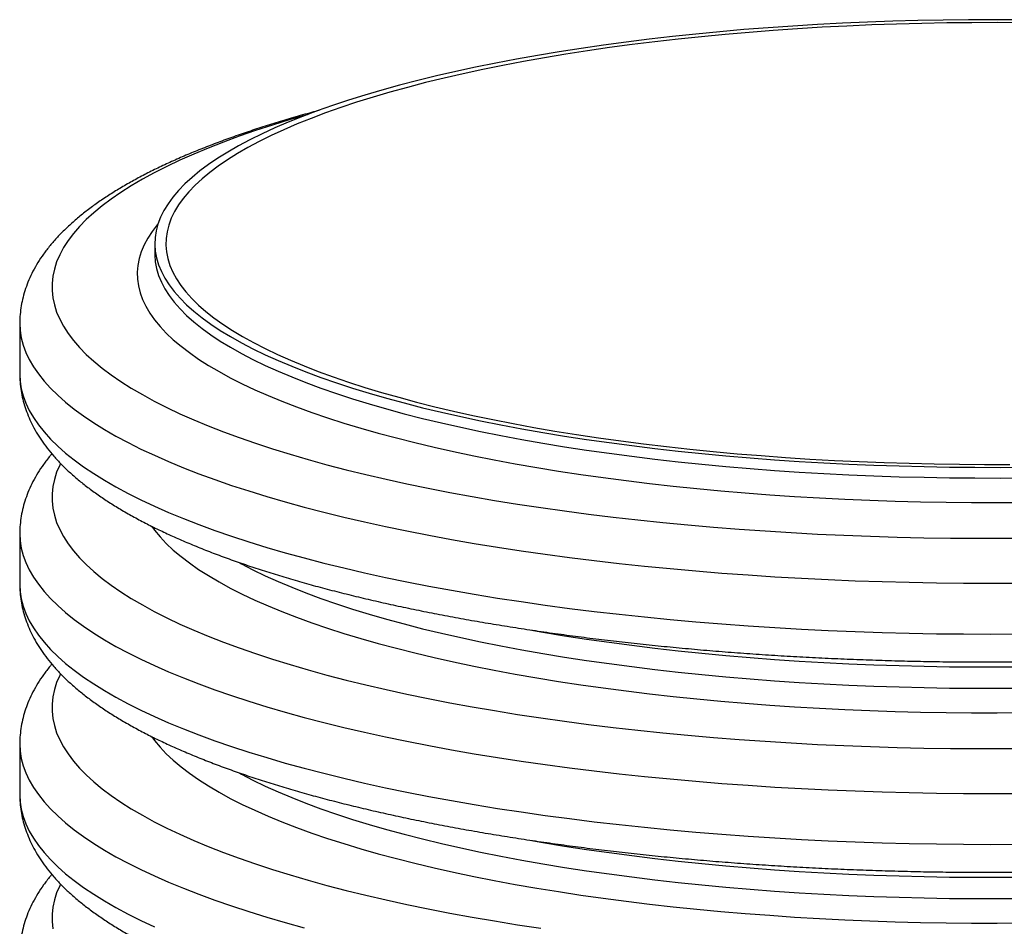
# Model space of a CAD drawing. Units: millimetres. Extents: x 998 to 42180, y 701 to 25562.
# Drawn here: x 12979 to 13623, y 8458 to 9052 of the extents above; entities that cross this region are included whole.
import ezdxf

# ---------------------------------------------------------------- set-up
doc = ezdxf.new("R2010")
doc.units = ezdxf.units.MM
doc.header["$LTSCALE"] = 100

msp = doc.modelspace()

# ---------------------------------------------------------------- linework, layer by layer
at = {"color": 7, "linetype": 'Continuous', "lineweight": 25}
for p, q in [((13067.4, 8905.55), (13067.4, 8898.56)), ((12979.05, 8853.34), (12979.05, 8820.02)), ((12979.05, 8715.6), (12979.05, 8682.28)), ((12979.05, 8577.86), (12979.05, 8544.54))]:
    msp.add_line(p, q, dxfattribs=at)
at = {"color": 7, "linetype": 'Continuous', "lineweight": 25, "flags": 128}
for points in [[(13633.27, 9052.06), (13616.67, 9052.15), (13600.06, 9052.1), (13583.47, 9051.91), (13566.9, 9051.59), (13550.38, 9051.13), (13533.92, 9050.54), (13517.53, 9049.82), (13501.23, 9048.97), (13485.04, 9047.98), (13468.96, 9046.86), (13453.02, 9045.61), (13437.23, 9044.23), (13421.6, 9042.73), (13406.15, 9041.09), (13390.89, 9039.34), (13375.84, 9037.46), (13361.01, 9035.45), (13346.41, 9033.33), (13332.06, 9031.09), (13317.97, 9028.74), (13304.15, 9026.27), (13290.62, 9023.69), (13277.38, 9021), (13264.46, 9018.21), (13251.86, 9015.31), (13239.59, 9012.31), (13227.67, 9009.21)], [(13635.17, 9050.1), (13618.71, 9050.2), (13602.24, 9050.16), (13585.79, 9050), (13569.36, 9049.69), (13552.97, 9049.26), (13536.64, 9048.69), (13520.38, 9047.98), (13504.21, 9047.15), (13488.15, 9046.18), (13472.2, 9045.08), (13456.38, 9043.85), (13440.71, 9042.5), (13425.2, 9041.01), (13409.87, 9039.4), (13394.73, 9037.67), (13379.8, 9035.81), (13365.08, 9033.83), (13350.59, 9031.73), (13336.35, 9029.52), (13322.37, 9027.19), (13308.66, 9024.74), (13295.23, 9022.19), (13282.11, 9019.52), (13269.29, 9016.75), (13256.79, 9013.88), (13244.62, 9010.91), (13232.8, 9007.83)], [(13227.67, 9009.21), (13216.11, 9006.02), (13204.91, 9002.73), (13194.09, 8999.35), (13183.66, 8995.89), (13173.62, 8992.35), (13163.99, 8988.72), (13154.78, 8985.02), (13145.99, 8981.24), (13137.63, 8977.4), (13129.71, 8973.49), (13122.24, 8969.51), (13115.22, 8965.48), (13108.66, 8961.39), (13102.57, 8957.25), (13096.95, 8953.07), (13091.8, 8948.84), (13087.14, 8944.56), (13082.96, 8940.26), (13079.28, 8935.92), (13076.08, 8931.55), (13073.38, 8927.16), (13071.18, 8922.75), (13069.49, 8918.33), (13068.29, 8913.89), (13067.6, 8909.44), (13067.41, 8904.99), (13067.72, 8900.54), (13068.54, 8896.1), (13069.86, 8891.66), (13071.69, 8887.24), (13074.01, 8882.84), (13076.83, 8878.45), (13080.15, 8874.09), (13083.96, 8869.76), (13088.26, 8865.46), (13093.04, 8861.2), (13098.31, 8856.98), (13104.05, 8852.81), (13110.26, 8848.68), (13116.93, 8844.6), (13124.06, 8840.59), (13131.65, 8836.63), (13139.68, 8832.73), (13148.15, 8828.9), (13157.04, 8825.15), (13166.36, 8821.46), (13176.09, 8817.86), (13186.23, 8814.33), (13196.76, 8810.89), (13207.67, 8807.54), (13218.96, 8804.28), (13230.62, 8801.11), (13242.63, 8798.03), (13254.98, 8795.06), (13267.66, 8792.18), (13280.66, 8789.41), (13293.97, 8786.75), (13307.58, 8784.2), (13321.46, 8781.76), (13335.62, 8779.43), (13350.04, 8777.22), (13364.7, 8775.13), (13379.58, 8773.16), (13394.69, 8771.31), (13410, 8769.58), (13425.49, 8767.98), (13441.16, 8766.51), (13456.99, 8765.16), (13472.97, 8763.95), (13489.08, 8762.86), (13505.3, 8761.91), (13521.62, 8761.08), (13538.03, 8760.39), (13554.51, 8759.84), (13571.04, 8759.42), (13587.61, 8759.13), (13604.21, 8758.98), (13620.82, 8758.96), (13637.42, 8759.08)], [(13232.8, 9007.83), (13221.34, 9004.67), (13210.24, 9001.41), (13199.51, 8998.06), (13189.18, 8994.63), (13179.24, 8991.11), (13169.7, 8987.51), (13160.58, 8983.84), (13151.88, 8980.09), (13143.61, 8976.28), (13135.77, 8972.4), (13128.39, 8968.45), (13121.45, 8964.45), (13114.98, 8960.4), (13108.97, 8956.29), (13103.43, 8952.13), (13098.36, 8947.94), (13093.78, 8943.7), (13089.68, 8939.43), (13086.06, 8935.12), (13082.94, 8930.79), (13080.32, 8926.43), (13078.19, 8922.06), (13076.56, 8917.67), (13075.43, 8913.27), (13074.8, 8908.86), (13074.68, 8904.45), (13075.05, 8900.04), (13075.93, 8895.63), (13077.31, 8891.23), (13079.19, 8886.85), (13081.57, 8882.48), (13084.44, 8878.14), (13087.81, 8873.82), (13091.67, 8869.53), (13096.01, 8865.28), (13100.83, 8861.06), (13106.14, 8856.88), (13111.91, 8852.75), (13118.16, 8848.67), (13124.86, 8844.64), (13132.02, 8840.67), (13139.63, 8836.75), (13147.69, 8832.9), (13156.17, 8829.12), (13165.08, 8825.41), (13174.42, 8821.78), (13184.16, 8818.22), (13194.3, 8814.74), (13204.83, 8811.35), (13215.74, 8808.05), (13227.03, 8804.84), (13238.67, 8801.72), (13250.66, 8798.69), (13263, 8795.77), (13275.66, 8792.95), (13288.63, 8790.23), (13301.91, 8787.62), (13315.48, 8785.12), (13329.33, 8782.73), (13343.44, 8780.46), (13357.8, 8778.3), (13372.41, 8776.26), (13387.24, 8774.35), (13402.28, 8772.55), (13417.52, 8770.88), (13432.94, 8769.33), (13448.53, 8767.91), (13464.27, 8766.61), (13480.16, 8765.45), (13496.17, 8764.42), (13512.29, 8763.52), (13528.5, 8762.75), (13544.8, 8762.11), (13561.16, 8761.61), (13577.57, 8761.24), (13594.01, 8761), (13610.48, 8760.9), (13626.94, 8760.93)], [(13167.08, 8989.91), (13155.99, 8986.67), (13144.5, 8983.11), (13133.39, 8979.47), (13122.67, 8975.75), (13112.36, 8971.95), (13102.45, 8968.06), (13092.96, 8964.11), (13083.9, 8960.08), (13075.27, 8955.99), (13067.08, 8951.83), (13059.34, 8947.61), (13052.05, 8943.33), (13045.22, 8939), (13038.85, 8934.62), (13032.95, 8930.19), (13027.53, 8925.72), (13022.59, 8921.21), (13018.13, 8916.66), (13014.15, 8912.09), (13010.67, 8907.48), (13007.67, 8902.84), (13005.18, 8898.19), (13003.17, 8893.52), (13001.67, 8888.84), (13000.67, 8884.14), (13000.17, 8879.44), (13000.17, 8874.74), (13000.67, 8870.04), (13001.67, 8865.35), (13003.17, 8860.66), (13005.18, 8855.99), (13007.67, 8851.34), (13010.67, 8846.71), (13014.15, 8842.1), (13018.13, 8837.52), (13022.59, 8832.97), (13027.53, 8828.46), (13032.95, 8823.99), (13038.85, 8819.56), (13045.22, 8815.18), (13052.05, 8810.85), (13059.34, 8806.57), (13067.08, 8802.35), (13075.27, 8798.19), (13083.9, 8794.1), (13092.96, 8790.07), (13102.45, 8786.12), (13112.36, 8782.24), (13122.67, 8778.43), (13133.39, 8774.71), (13144.5, 8771.07), (13155.99, 8767.52), (13167.86, 8764.05), (13180.09, 8760.68), (13192.67, 8757.41), (13205.6, 8754.23), (13218.86, 8751.15), (13232.45, 8748.17), (13246.35, 8745.3), (13260.54, 8742.54), (13275.03, 8739.88), (13289.79, 8737.34), (13304.82, 8734.91), (13320.1, 8732.6), (13335.62, 8730.41), (13351.37, 8728.33), (13367.33, 8726.38), (13383.5, 8724.55), (13399.85, 8722.84), (13416.38, 8721.26), (13433.07, 8719.81), (13449.91, 8718.49), (13466.88, 8717.29), (13483.97, 8716.23), (13501.17, 8715.29), (13518.47, 8714.49), (13535.84, 8713.82), (13553.27, 8713.29), (13570.76, 8712.88), (13588.28, 8712.62), (13605.82, 8712.48), (13623.37, 8712.48), (13640.91, 8712.62)], [(13069.52, 8918.42), (13069.02, 8917.82), (13065.66, 8913.43), (13062.8, 8909.02), (13060.44, 8904.59), (13058.56, 8900.14), (13057.19, 8895.68), (13056.32, 8891.21), (13055.94, 8886.73), (13056.07, 8882.25), (13056.69, 8877.78), (13057.82, 8873.31), (13059.44, 8868.85), (13061.56, 8864.41), (13064.17, 8859.99), (13067.28, 8855.59), (13070.88, 8851.21), (13074.96, 8846.87), (13079.53, 8842.56), (13084.57, 8838.29), (13090.1, 8834.07), (13096.09, 8829.89), (13102.54, 8825.76), (13109.45, 8821.68), (13116.82, 8817.66), (13124.63, 8813.7), (13132.88, 8809.8), (13141.56, 8805.98), (13150.66, 8802.22), (13160.18, 8798.54), (13170.1, 8794.94), (13180.43, 8791.42), (13191.14, 8787.98), (13202.23, 8784.63), (13213.69, 8781.37), (13225.51, 8778.2), (13237.68, 8775.13), (13250.18, 8772.16), (13263.01, 8769.29), (13276.16, 8766.53), (13289.61, 8763.87), (13303.35, 8761.32), (13317.36, 8758.88), (13331.65, 8756.55), (13346.19, 8754.34), (13360.96, 8752.25), (13375.97, 8750.28), (13391.19, 8748.42), (13406.6, 8746.7), (13422.21, 8745.09), (13437.99, 8743.61), (13453.92, 8742.26), (13470, 8741.04), (13486.21, 8739.94), (13502.53, 8738.98), (13518.95, 8738.15), (13535.46, 8737.44), (13552.04, 8736.88), (13568.68, 8736.44), (13585.35, 8736.14), (13602.06, 8735.97), (13618.77, 8735.94), (13635.48, 8736.04)], [(13067.4, 8898.57), (13067.41, 8898), (13067.72, 8893.55), (13068.54, 8889.11), (13069.86, 8884.67), (13071.69, 8880.25), (13074.01, 8875.84), (13076.83, 8871.46), (13080.15, 8867.1), (13083.96, 8862.77), (13088.26, 8858.47), (13093.04, 8854.21), (13098.31, 8849.99), (13104.05, 8845.81), (13110.26, 8841.69), (13116.93, 8837.61), (13124.06, 8833.59), (13131.65, 8829.64), (13139.68, 8825.74), (13148.15, 8821.91), (13157.04, 8818.16), (13166.36, 8814.47), (13176.09, 8810.87), (13186.23, 8807.34), (13196.76, 8803.9), (13207.67, 8800.55), (13218.96, 8797.28), (13230.62, 8794.11), (13242.63, 8791.04), (13254.98, 8788.06), (13267.66, 8785.19), (13280.66, 8782.42), (13293.97, 8779.76), (13307.58, 8777.21), (13321.46, 8774.77), (13335.62, 8772.44), (13350.04, 8770.23), (13364.7, 8768.14), (13379.58, 8766.17), (13394.69, 8764.32), (13410, 8762.59), (13425.49, 8760.99), (13441.16, 8759.52), (13456.99, 8758.17), (13472.97, 8756.95), (13489.08, 8755.87), (13505.3, 8754.91), (13521.62, 8754.09), (13538.03, 8753.4), (13554.51, 8752.85), (13571.04, 8752.42), (13587.61, 8752.14), (13604.21, 8751.99), (13620.82, 8751.97), (13637.42, 8752.09)], [(12979.05, 8853.33), (12979.3, 8848.56), (12980.05, 8843.79), (12981.3, 8839.02), (12983.04, 8834.27), (12985.29, 8829.53), (12988.03, 8824.81), (12991.26, 8820.12), (12994.98, 8815.45), (12999.19, 8810.81), (13003.89, 8806.2), (13009.06, 8801.63), (13014.71, 8797.1), (13020.84, 8792.61), (13027.43, 8788.18), (13034.48, 8783.79), (13041.99, 8779.46), (13049.95, 8775.19), (13058.35, 8770.97), (13067.19, 8766.83), (13076.46, 8762.75), (13086.16, 8758.74), (13096.27, 8754.81), (13106.79, 8750.95), (13117.7, 8747.17), (13129.01, 8743.48), (13140.7, 8739.88), (13152.77, 8736.36), (13165.19, 8732.94), (13177.98, 8729.61), (13191.1, 8726.38), (13204.56, 8723.24), (13218.34, 8720.21), (13232.43, 8717.29), (13246.82, 8714.47), (13261.5, 8711.76), (13276.46, 8709.16), (13291.69, 8706.68), (13307.17, 8704.31), (13322.89, 8702.06), (13338.84, 8699.93), (13355.01, 8697.92), (13371.38, 8696.03), (13387.94, 8694.26), (13404.69, 8692.62), (13421.59, 8691.11), (13438.65, 8689.72), (13455.85, 8688.46), (13473.17, 8687.34), (13490.6, 8686.34), (13508.13, 8685.47), (13525.75, 8684.74), (13543.43, 8684.14), (13561.17, 8683.67), (13578.96, 8683.33), (13596.77, 8683.13), (13614.59, 8683.07), (13632.42, 8683.13)], [(12979.05, 8820.02), (12979.3, 8815.25), (12980.05, 8810.48), (12981.3, 8805.71), (12983.04, 8800.96), (12985.29, 8796.22), (12988.03, 8791.5), (12991.26, 8786.81), (12994.98, 8782.13), (12999.19, 8777.49), (13003.89, 8772.89), (13009.06, 8768.32), (13014.71, 8763.79), (13020.84, 8759.3), (13027.43, 8754.86), (13034.48, 8750.48), (13041.99, 8746.15), (13049.95, 8741.87), (13058.35, 8737.66), (13067.19, 8733.51), (13076.46, 8729.43), (13086.16, 8725.43), (13096.27, 8721.49), (13106.79, 8717.64), (13117.7, 8713.86), (13129.01, 8710.17), (13140.7, 8706.56), (13152.77, 8703.05), (13165.19, 8699.62), (13177.98, 8696.3), (13191.1, 8693.06), (13204.56, 8689.93), (13218.34, 8686.9), (13232.43, 8683.98), (13246.82, 8681.16), (13261.5, 8678.45), (13276.46, 8675.85), (13291.69, 8673.37), (13307.17, 8671), (13322.89, 8668.75), (13338.84, 8666.62), (13355.01, 8664.6), (13371.38, 8662.71), (13387.94, 8660.95), (13404.69, 8659.31), (13421.59, 8657.79), (13438.65, 8656.41), (13455.85, 8655.15), (13473.17, 8654.02), (13490.6, 8653.03), (13508.13, 8652.16), (13525.75, 8651.43), (13543.43, 8650.82), (13561.17, 8650.36), (13578.96, 8650.02), (13596.77, 8649.82), (13614.59, 8649.75), (13632.42, 8649.82)], [(13005.63, 8761.37), (13005.18, 8760.45), (13003.17, 8755.78), (13001.67, 8751.1), (13000.67, 8746.4), (13000.17, 8741.7), (13000.17, 8737), (13000.67, 8732.3), (13001.67, 8727.61), (13003.17, 8722.92), (13005.18, 8718.25), (13007.67, 8713.6), (13010.67, 8708.97), (13014.15, 8704.36), (13018.13, 8699.78), (13022.59, 8695.23), (13027.53, 8690.72), (13032.95, 8686.25), (13038.85, 8681.82), (13045.22, 8677.44), (13052.05, 8673.11), (13059.34, 8668.83), (13067.08, 8664.61), (13075.27, 8660.45), (13083.9, 8656.36), (13092.96, 8652.33), (13102.45, 8648.38), (13112.36, 8644.5), (13122.67, 8640.69), (13133.39, 8636.97), (13144.5, 8633.33), (13155.99, 8629.78), (13167.86, 8626.31), (13180.09, 8622.94), (13192.67, 8619.67), (13205.6, 8616.49), (13218.86, 8613.41), (13232.45, 8610.43), (13246.35, 8607.56), (13260.54, 8604.8), (13275.03, 8602.14), (13289.79, 8599.6), (13304.82, 8597.17), (13320.1, 8594.86), (13335.62, 8592.67), (13351.37, 8590.59), (13367.33, 8588.64), (13383.5, 8586.81), (13399.85, 8585.1), (13416.38, 8583.52), (13433.07, 8582.07), (13449.91, 8580.75), (13466.88, 8579.55), (13483.97, 8578.49), (13501.17, 8577.55), (13518.47, 8576.75), (13535.84, 8576.08), (13553.27, 8575.55), (13570.76, 8575.14), (13588.28, 8574.88), (13605.82, 8574.74), (13623.37, 8574.74), (13640.91, 8574.88)], [(13065.54, 8720.23), (13067.28, 8717.85), (13070.88, 8713.47), (13074.96, 8709.13), (13079.53, 8704.82), (13084.57, 8700.55), (13090.1, 8696.33), (13096.09, 8692.15), (13102.54, 8688.02), (13109.45, 8683.94), (13116.82, 8679.92), (13124.63, 8675.96), (13132.88, 8672.07), (13141.56, 8668.24), (13150.66, 8664.48), (13160.18, 8660.8), (13170.1, 8657.2), (13180.43, 8653.68), (13191.14, 8650.24), (13202.23, 8646.89), (13213.69, 8643.63), (13225.51, 8640.46), (13237.68, 8637.39), (13250.18, 8634.42), (13263.01, 8631.55), (13276.16, 8628.79), (13289.61, 8626.13), (13303.35, 8623.58), (13317.36, 8621.14), (13331.65, 8618.81), (13346.19, 8616.6), (13360.96, 8614.51), (13375.97, 8612.54), (13391.19, 8610.68), (13406.6, 8608.96), (13422.21, 8607.35), (13437.99, 8605.87), (13453.92, 8604.52), (13470, 8603.3), (13486.21, 8602.2), (13502.53, 8601.24), (13518.95, 8600.41), (13535.46, 8599.71), (13552.04, 8599.14), (13568.68, 8598.7), (13585.35, 8598.4), (13602.06, 8598.23), (13618.77, 8598.2), (13635.48, 8598.3)], [(12979.05, 8715.59), (12979.3, 8710.82), (12980.05, 8706.05), (12981.3, 8701.28), (12983.04, 8696.53), (12985.29, 8691.79), (12988.03, 8687.08), (12991.26, 8682.38), (12994.98, 8677.71), (12999.19, 8673.07), (13003.89, 8668.46), (13009.06, 8663.89), (13014.71, 8659.36), (13020.84, 8654.87), (13027.43, 8650.44), (13034.48, 8646.05), (13041.99, 8641.72), (13049.95, 8637.45), (13058.35, 8633.23), (13067.19, 8629.09), (13076.46, 8625.01), (13086.16, 8621), (13096.27, 8617.07), (13106.79, 8613.21), (13117.7, 8609.43), (13129.01, 8605.74), (13140.7, 8602.14), (13152.77, 8598.62), (13165.19, 8595.2), (13177.98, 8591.87), (13191.1, 8588.64), (13204.56, 8585.5), (13218.34, 8582.47), (13232.43, 8579.55), (13246.82, 8576.73), (13261.5, 8574.02), (13276.46, 8571.43), (13291.69, 8568.94), (13307.17, 8566.57), (13322.89, 8564.32), (13338.84, 8562.19), (13355.01, 8560.18), (13371.38, 8558.29), (13387.94, 8556.52), (13404.69, 8554.88), (13421.59, 8553.37), (13438.65, 8551.98), (13455.85, 8550.72), (13473.17, 8549.6), (13490.6, 8548.6), (13508.13, 8547.73), (13525.75, 8547), (13543.43, 8546.4), (13561.17, 8545.93), (13578.96, 8545.59), (13596.77, 8545.39), (13614.59, 8545.33), (13632.42, 8545.39)], [(13123.03, 8696.42), (13124.06, 8695.85), (13131.65, 8691.9), (13139.68, 8688), (13148.15, 8684.17), (13157.04, 8680.42), (13166.36, 8676.73), (13176.09, 8673.13), (13186.23, 8669.6), (13196.76, 8666.16), (13207.67, 8662.81), (13218.96, 8659.54), (13230.62, 8656.37), (13242.63, 8653.3), (13254.98, 8650.33), (13267.66, 8647.45), (13280.66, 8644.68), (13293.97, 8642.02), (13307.58, 8639.47), (13321.46, 8637.03), (13335.62, 8634.7), (13350.04, 8632.49), (13364.7, 8630.4), (13379.58, 8628.43), (13394.69, 8626.58), (13410, 8624.85), (13425.49, 8623.25), (13441.16, 8621.78), (13456.99, 8620.43), (13472.97, 8619.22), (13489.08, 8618.13), (13505.3, 8617.17), (13521.62, 8616.35), (13538.03, 8615.66), (13554.51, 8615.11), (13571.04, 8614.69), (13587.61, 8614.4), (13604.21, 8614.25), (13620.82, 8614.23), (13637.42, 8614.35)], [(12979.05, 8682.28), (12979.3, 8677.51), (12980.05, 8672.74), (12981.3, 8667.97), (12983.04, 8663.22), (12985.29, 8658.48), (12988.03, 8653.76), (12991.26, 8649.07), (12994.98, 8644.4), (12999.19, 8639.75), (13003.89, 8635.15), (13009.06, 8630.58), (13014.71, 8626.05), (13020.84, 8621.56), (13027.43, 8617.12), (13034.48, 8612.74), (13041.99, 8608.41), (13049.95, 8604.13), (13058.35, 8599.92), (13067.19, 8595.77), (13076.46, 8591.7), (13086.16, 8587.69), (13096.27, 8583.75), (13106.79, 8579.9), (13117.7, 8576.12), (13129.01, 8572.43), (13140.7, 8568.83), (13152.77, 8565.31), (13165.19, 8561.89), (13177.98, 8558.56), (13191.1, 8555.32), (13204.56, 8552.19), (13218.34, 8549.16), (13232.43, 8546.24), (13246.82, 8543.42), (13261.5, 8540.71), (13276.46, 8538.11), (13291.69, 8535.63), (13307.17, 8533.26), (13322.89, 8531.01), (13338.84, 8528.88), (13355.01, 8526.86), (13371.38, 8524.98), (13387.94, 8523.21), (13404.69, 8521.57), (13421.59, 8520.06), (13438.65, 8518.67), (13455.85, 8517.41), (13473.17, 8516.28), (13490.6, 8515.29), (13508.13, 8514.42), (13525.75, 8513.69), (13543.43, 8513.09), (13561.17, 8512.62), (13578.96, 8512.28), (13596.77, 8512.08), (13614.59, 8512.01), (13632.42, 8512.08)], [(13312.82, 8652.51), (13321.46, 8651.01), (13335.62, 8648.69), (13350.04, 8646.48), (13364.7, 8644.38), (13379.58, 8642.41), (13394.69, 8640.56), (13410, 8638.84), (13425.49, 8637.24), (13441.16, 8635.76), (13456.99, 8634.42), (13472.97, 8633.2), (13489.08, 8632.11), (13505.3, 8631.16), (13521.62, 8630.34), (13538.03, 8629.65), (13554.51, 8629.09), (13571.04, 8628.67), (13587.61, 8628.38), (13604.21, 8628.23), (13620.82, 8628.21), (13637.42, 8628.33)], [(13005.63, 8623.63), (13005.18, 8622.71), (13003.17, 8618.04), (13001.67, 8613.36), (13000.67, 8608.66), (13000.17, 8603.96), (13000.17, 8599.26), (13000.67, 8594.56), (13001.67, 8589.87), (13003.17, 8585.18), (13005.18, 8580.51), (13007.67, 8575.86), (13010.67, 8571.23), (13014.15, 8566.62), (13018.13, 8562.04), (13022.59, 8557.49), (13027.53, 8552.98), (13032.95, 8548.51), (13038.85, 8544.08), (13045.22, 8539.7), (13052.05, 8535.37), (13059.34, 8531.09), (13067.08, 8526.87), (13075.27, 8522.72), (13083.9, 8518.62), (13092.96, 8514.6), (13102.45, 8510.64), (13112.36, 8506.76), (13122.67, 8502.96), (13133.39, 8499.23), (13144.5, 8495.59), (13155.99, 8492.04), (13167.86, 8488.58), (13180.09, 8485.2), (13192.67, 8481.93), (13205.6, 8478.75), (13218.86, 8475.67), (13232.45, 8472.69), (13246.35, 8469.82), (13260.54, 8467.06), (13275.03, 8464.4), (13289.79, 8461.86), (13304.82, 8459.43), (13320.1, 8457.12)], [(12979.05, 8577.86), (12979.3, 8573.08), (12980.05, 8568.31), (12981.3, 8563.55), (12983.04, 8558.79), (12985.29, 8554.05), (12988.03, 8549.34), (12991.26, 8544.64), (12994.98, 8539.97), (12999.19, 8535.33), (13003.89, 8530.72), (13009.06, 8526.15), (13014.71, 8521.62), (13020.84, 8517.14), (13027.43, 8512.7), (13034.48, 8508.31), (13041.99, 8503.98), (13049.95, 8499.71), (13058.35, 8495.49), (13067.19, 8491.35), (13076.46, 8487.27), (13086.16, 8483.26), (13096.27, 8479.33), (13106.79, 8475.47), (13117.7, 8471.7), (13129.01, 8468), (13140.7, 8464.4), (13152.77, 8460.88), (13165.19, 8457.46)], [(13065.54, 8582.49), (13067.28, 8580.11), (13070.88, 8575.73), (13074.96, 8571.39), (13079.53, 8567.08), (13084.57, 8562.82), (13090.1, 8558.59), (13096.09, 8554.41), (13102.54, 8550.28), (13109.45, 8546.2), (13116.82, 8542.18), (13124.63, 8538.22), (13132.88, 8534.33), (13141.56, 8530.5), (13150.66, 8526.74), (13160.18, 8523.06), (13170.1, 8519.46), (13180.43, 8515.94), (13191.14, 8512.5), (13202.23, 8509.15), (13213.69, 8505.89), (13225.51, 8502.72), (13237.68, 8499.65), (13250.18, 8496.68), (13263.01, 8493.81), (13276.16, 8491.05), (13289.61, 8488.39), (13303.35, 8485.84), (13317.36, 8483.4), (13331.65, 8481.07), (13346.19, 8478.86), (13360.96, 8476.77), (13375.97, 8474.8), (13391.19, 8472.95), (13406.6, 8471.22), (13422.21, 8469.61), (13437.99, 8468.13), (13453.92, 8466.78), (13470, 8465.56), (13486.21, 8464.46), (13502.53, 8463.5), (13518.95, 8462.67), (13535.46, 8461.97), (13552.04, 8461.4), (13568.68, 8460.96), (13585.35, 8460.66), (13602.06, 8460.49), (13618.77, 8460.46), (13635.48, 8460.56)], [(13123.03, 8558.68), (13124.06, 8558.12), (13131.65, 8554.16), (13139.68, 8550.26), (13148.15, 8546.43), (13157.04, 8542.68), (13166.36, 8538.99), (13176.09, 8535.39), (13186.23, 8531.86), (13196.76, 8528.42), (13207.67, 8525.07), (13218.96, 8521.8), (13230.62, 8518.63), (13242.63, 8515.56), (13254.98, 8512.59), (13267.66, 8509.71), (13280.66, 8506.94), (13293.97, 8504.28), (13307.58, 8501.73), (13321.46, 8499.29), (13335.62, 8496.96), (13350.04, 8494.75), (13364.7, 8492.66), (13379.58, 8490.69), (13394.69, 8488.84), (13410, 8487.11), (13425.49, 8485.51), (13441.16, 8484.04), (13456.99, 8482.69), (13472.97, 8481.48), (13489.08, 8480.39), (13505.3, 8479.43), (13521.62, 8478.61), (13538.03, 8477.92), (13554.51, 8477.37), (13571.04, 8476.95), (13587.61, 8476.66), (13604.21, 8476.51), (13620.82, 8476.49), (13637.42, 8476.61)], [(12979.05, 8544.54), (12979.3, 8539.77), (12980.05, 8535), (12981.3, 8530.23), (12983.04, 8525.48), (12985.29, 8520.74), (12988.03, 8516.02), (12991.26, 8511.33), (12994.98, 8506.66), (12999.19, 8502.02), (13003.89, 8497.41), (13009.06, 8492.84), (13014.71, 8488.31), (13020.84, 8483.82), (13027.43, 8479.39), (13034.48, 8475), (13041.99, 8470.67), (13049.95, 8466.39), (13058.35, 8462.18), (13067.19, 8458.03)], [(13312.82, 8514.77), (13321.46, 8513.27), (13335.62, 8510.95), (13350.04, 8508.74), (13364.7, 8506.65), (13379.58, 8504.67), (13394.69, 8502.82), (13410, 8501.1), (13425.49, 8499.5), (13441.16, 8498.02), (13456.99, 8496.68), (13472.97, 8495.46), (13489.08, 8494.37), (13505.3, 8493.42), (13521.62, 8492.6), (13538.03, 8491.91), (13554.51, 8491.35), (13571.04, 8490.93), (13587.61, 8490.64), (13604.21, 8490.49), (13620.82, 8490.47), (13637.42, 8490.59)], [(13005.63, 8485.89), (13005.18, 8484.97), (13003.17, 8480.3), (13001.67, 8475.62), (13000.67, 8470.92), (13000.17, 8466.22), (13000.17, 8461.52), (13000.67, 8456.82)]]:
    msp.add_lwpolyline(points, dxfattribs=at)
at = {"color": 7, "linetype": 'Continuous', "lineweight": 25}
for points, knots in [([(13175.08, 8992.76), (13173.41, 8992.31), (13167.7, 8990.77), (13158.17, 8988.06), (13146.62, 8984.6), (13135.39, 8981.05), (13124.48, 8977.4), (13113.9, 8973.65), (13103.65, 8969.8), (13093.74, 8965.85), (13084.17, 8961.8), (13074.96, 8957.65), (13066.09, 8953.4), (13057.59, 8949.03), (13049.46, 8944.55), (13041.69, 8939.96), (13034.31, 8935.24), (13027.31, 8930.39), (13020.72, 8925.41), (13014.56, 8920.3), (13008.84, 8915.07), (13003.59, 8909.71), (12998.83, 8904.26), (12994.58, 8898.72), (12990.84, 8893.11), (12987.64, 8887.47), (12984.95, 8881.8), (12982.78, 8876.13), (12981.11, 8870.45), (12979.92, 8864.79), (12979.25, 8859.15), (12978.98, 8855.33), (12979.05, 8853.4), (12979.06, 8853.33)], [0, 0, 0, 0, 0.014304, 0.048921, 0.083579, 0.118297, 0.153079, 0.187932, 0.222865, 0.257883, 0.292996, 0.328212, 0.363537, 0.398978, 0.434539, 0.470217, 0.506002, 0.541874, 0.577791, 0.613656, 0.649359, 0.684755, 0.719671, 0.753933, 0.787392, 0.819954, 0.851595, 0.882359, 0.912342, 0.941678, 0.970521, 0.999037, 1, 1, 1, 1]), ([(12979.06, 8820.02), (12979.09, 8818.23), (12979.17, 8814.57), (12979.85, 8809.09), (12980.95, 8803.59), (12982.49, 8798.13), (12984.48, 8792.72), (12986.91, 8787.35), (12989.79, 8782.01), (12993.14, 8776.71), (12996.98, 8771.43), (13001.3, 8766.2), (13006.11, 8761), (13011.42, 8755.86), (13017.22, 8750.79), (13023.48, 8745.81), (13030.2, 8740.92), (13037.34, 8736.13), (13044.9, 8731.46), (13052.85, 8726.9), (13061.17, 8722.45), (13069.87, 8718.11), (13078.93, 8713.88), (13088.34, 8709.76), (13098.1, 8705.74), (13108.21, 8701.82), (13118.64, 8698), (13129.41, 8694.29), (13140.5, 8690.67), (13151.91, 8687.15), (13163.63, 8683.73), (13175.65, 8680.41), (13187.98, 8677.19), (13200.59, 8674.06), (13213.48, 8671.05), (13226.64, 8668.13), (13240.08, 8665.31), (13253.76, 8662.61), (13267.7, 8660), (13281.88, 8657.5), (13296.28, 8655.11), (13310.91, 8652.83), (13325.75, 8650.66), (13340.79, 8648.6), (13356.01, 8646.66), (13371.42, 8644.82), (13387, 8643.1), (13402.74, 8641.5), (13418.62, 8640.01), (13434.64, 8638.64), (13450.79, 8637.38), (13467.05, 8636.25), (13483.42, 8635.23), (13499.88, 8634.34), (13516.42, 8633.56), (13533.02, 8632.91), (13549.69, 8632.37), (13566.4, 8631.96), (13583.14, 8631.67), (13599.9, 8631.5), (13616.68, 8631.46), (13633.45, 8631.53), (13650.21, 8631.73), (13666.95, 8632.05), (13683.65, 8632.5), (13700.3, 8633.06), (13716.89, 8633.74), (13733.4, 8634.55), (13749.83, 8635.47), (13766.17, 8636.52), (13782.4, 8637.68), (13798.52, 8638.97), (13814.5, 8640.37), (13830.34, 8641.88), (13846.03, 8643.51), (13861.56, 8645.26), (13876.92, 8647.12), (13892.09, 8649.1), (13907.07, 8651.18), (13921.85, 8653.38), (13936.41, 8655.68), (13950.75, 8658.1), (13964.86, 8660.62), (13978.72, 8663.24), (13992.33, 8665.97), (14005.68, 8668.81), (14018.76, 8671.75), (14031.57, 8674.78), (14044.09, 8677.92), (14056.31, 8681.16), (14068.24, 8684.5), (14079.86, 8687.93), (14091.17, 8691.46), (14102.15, 8695.09), (14112.81, 8698.82), (14123.14, 8702.64), (14133.13, 8706.56), (14142.78, 8710.59), (14152.08, 8714.71), (14161.02, 8718.94), (14169.61, 8723.28), (14177.84, 8727.73), (14185.69, 8732.3), (14193.16, 8736.99), (14200.25, 8741.81), (14206.94, 8746.76), (14213.21, 8751.83), (14219.03, 8757.04), (14224.4, 8762.37), (14229.28, 8767.8), (14233.65, 8773.32), (14237.5, 8778.91), (14240.83, 8784.55), (14243.64, 8790.21), (14245.93, 8795.89), (14247.72, 8801.56), (14249.03, 8807.23), (14249.82, 8812.87), (14250.17, 8817.15), (14250.11, 8819.53), (14250.09, 8820.04)], [0, 0, 0, 0, 0.0068781, 0.0139936, 0.0211392, 0.0283556, 0.0356818, 0.0431536, 0.0508024, 0.0586521, 0.0667166, 0.0749968, 0.0834793, 0.0921373, 0.1009346, 0.109831, 0.1187888, 0.1277765, 0.136768, 0.1457456, 0.1547008, 0.1636293, 0.1725294, 0.1814012, 0.1902456, 0.1990642, 0.207859, 0.2166318, 0.2253845, 0.234119, 0.2428369, 0.2515398, 0.2602291, 0.2689061, 0.2775719, 0.2862277, 0.2948743, 0.3035126, 0.3121434, 0.3207673, 0.3293851, 0.3379972, 0.3466042, 0.3552066, 0.3638048, 0.3723991, 0.38099, 0.3895778, 0.3981628, 0.4067453, 0.4153255, 0.4239037, 0.4324802, 0.4410551, 0.4496286, 0.458201, 0.4667725, 0.4753432, 0.4839134, 0.4924831, 0.5010526, 0.509622, 0.5181916, 0.5267613, 0.5353315, 0.5439022, 0.5524737, 0.5610461, 0.5696197, 0.5781946, 0.586771, 0.5953491, 0.6039293, 0.6125117, 0.6210965, 0.6296841, 0.6382748, 0.6468688, 0.6554666, 0.6640685, 0.6726749, 0.6812863, 0.6899032, 0.6985261, 0.7071556, 0.7157924, 0.7244372, 0.7330909, 0.7417543, 0.7504284, 0.7591144, 0.7678134, 0.7765268, 0.7852562, 0.7940031, 0.8027693, 0.8115568, 0.8203675, 0.8292034, 0.8380664, 0.8469582, 0.8558799, 0.8648313, 0.8738107, 0.8828133, 0.89183, 0.9008406, 0.9098179, 0.9187273, 0.9275269, 0.9361723, 0.944624, 0.9528545, 0.9608537, 0.9686285, 0.9762006, 0.9836016, 0.9908694, 0.9980451, 1, 1, 1, 1]), ([(13000.05, 8767.81), (12999.66, 8767.36), (12997.69, 8765.12), (12994.6, 8760.97), (12990.84, 8755.38), (12987.64, 8749.73), (12984.95, 8744.06), (12982.78, 8738.39), (12981.11, 8732.71), (12979.92, 8727.05), (12979.25, 8721.41), (12978.98, 8717.59), (12979.05, 8715.66), (12979.06, 8715.59)], [0, 0, 0, 0, 0.030007, 0.148559, 0.264334, 0.377006, 0.486491, 0.592939, 0.696686, 0.798194, 0.897998, 0.996668, 1, 1, 1, 1]), ([(12979.06, 8682.28), (12979.09, 8680.49), (12979.17, 8676.83), (12979.85, 8671.35), (12980.95, 8665.85), (12982.49, 8660.39), (12984.48, 8654.98), (12986.91, 8649.61), (12989.79, 8644.27), (12993.14, 8638.97), (12996.98, 8633.69), (13001.3, 8628.46), (13006.11, 8623.26), (13011.42, 8618.12), (13017.22, 8613.05), (13023.48, 8608.07), (13030.2, 8603.18), (13037.34, 8598.39), (13044.9, 8593.72), (13052.85, 8589.16), (13061.17, 8584.71), (13069.87, 8580.37), (13078.93, 8576.14), (13088.34, 8572.02), (13098.1, 8568), (13108.21, 8564.08), (13118.64, 8560.26), (13129.41, 8556.55), (13140.5, 8552.93), (13151.91, 8549.41), (13163.63, 8545.99), (13175.65, 8542.67), (13187.98, 8539.45), (13200.59, 8536.33), (13213.48, 8533.31), (13226.64, 8530.39), (13240.08, 8527.58), (13253.76, 8524.87), (13267.7, 8522.26), (13281.88, 8519.76), (13296.28, 8517.38), (13310.91, 8515.09), (13325.75, 8512.92), (13340.79, 8510.86), (13356.01, 8508.92), (13371.42, 8507.08), (13387, 8505.36), (13402.74, 8503.76), (13418.62, 8502.27), (13434.64, 8500.9), (13450.79, 8499.64), (13467.05, 8498.51), (13483.42, 8497.49), (13499.88, 8496.6), (13516.42, 8495.82), (13533.02, 8495.17), (13549.69, 8494.63), (13566.4, 8494.22), (13583.14, 8493.93), (13599.9, 8493.76), (13616.68, 8493.72), (13633.45, 8493.8), (13650.21, 8493.99), (13666.95, 8494.31), (13683.65, 8494.76), (13700.3, 8495.32), (13716.89, 8496), (13733.4, 8496.81), (13749.83, 8497.73), (13766.17, 8498.78), (13782.4, 8499.94), (13798.52, 8501.23), (13814.5, 8502.63), (13830.34, 8504.14), (13846.03, 8505.78), (13861.56, 8507.52), (13876.92, 8509.38), (13892.09, 8511.36), (13907.07, 8513.44), (13921.85, 8515.64), (13936.41, 8517.94), (13950.75, 8520.36), (13964.86, 8522.88), (13978.72, 8525.5), (13992.33, 8528.24), (14005.68, 8531.07), (14018.76, 8534.01), (14031.57, 8537.04), (14044.09, 8540.18), (14056.31, 8543.42), (14068.24, 8546.76), (14079.86, 8550.19), (14091.17, 8553.72), (14102.15, 8557.35), (14112.81, 8561.08), (14123.14, 8564.9), (14133.13, 8568.82), (14142.78, 8572.85), (14152.08, 8576.97), (14161.02, 8581.2), (14169.61, 8585.54), (14177.84, 8589.99), (14185.69, 8594.56), (14193.16, 8599.25), (14200.25, 8604.07), (14206.94, 8609.02), (14213.21, 8614.09), (14219.03, 8619.3), (14224.4, 8624.63), (14229.28, 8630.06), (14233.65, 8635.58), (14237.5, 8641.17), (14240.83, 8646.81), (14243.64, 8652.47), (14245.93, 8658.15), (14247.72, 8663.82), (14249.03, 8669.49), (14249.82, 8675.13), (14250.17, 8679.41), (14250.11, 8681.79), (14250.09, 8682.3)], [0, 0, 0, 0, 0.006878, 0.013994, 0.021139, 0.028356, 0.035682, 0.043154, 0.050802, 0.058652, 0.066717, 0.074997, 0.083479, 0.092137, 0.100935, 0.109831, 0.118789, 0.127776, 0.136768, 0.145746, 0.154701, 0.163629, 0.172529, 0.181401, 0.190246, 0.199064, 0.207859, 0.216632, 0.225385, 0.234119, 0.242837, 0.25154, 0.260229, 0.268906, 0.277572, 0.286228, 0.294874, 0.303513, 0.312143, 0.320767, 0.329385, 0.337997, 0.346604, 0.355207, 0.363805, 0.372399, 0.38099, 0.389578, 0.398163, 0.406745, 0.415326, 0.423904, 0.43248, 0.441055, 0.449629, 0.458201, 0.466773, 0.475343, 0.483913, 0.492483, 0.501053, 0.509622, 0.518192, 0.526761, 0.535331, 0.543902, 0.552474, 0.561046, 0.56962, 0.578195, 0.586771, 0.595349, 0.603929, 0.612512, 0.621097, 0.629684, 0.638275, 0.646869, 0.655467, 0.664069, 0.672675, 0.681286, 0.689903, 0.698526, 0.707156, 0.715792, 0.724437, 0.733091, 0.741754, 0.750428, 0.759114, 0.767813, 0.776527, 0.785256, 0.794003, 0.802769, 0.811557, 0.820367, 0.829203, 0.838066, 0.846958, 0.85588, 0.864831, 0.873811, 0.882813, 0.89183, 0.900841, 0.909818, 0.918727, 0.927527, 0.936172, 0.944624, 0.952855, 0.960854, 0.968629, 0.976201, 0.983602, 0.990869, 0.998045, 1, 1, 1, 1]), ([(13000.05, 8630.07), (12999.66, 8629.62), (12997.69, 8627.38), (12994.6, 8623.23), (12990.84, 8617.64), (12987.64, 8611.99), (12984.95, 8606.32), (12982.78, 8600.65), (12981.11, 8594.97), (12979.92, 8589.31), (12979.25, 8583.67), (12978.98, 8579.85), (12979.05, 8577.92), (12979.06, 8577.85)], [0, 0, 0, 0, 0.030007, 0.148559, 0.264334, 0.377006, 0.486491, 0.592939, 0.696686, 0.798194, 0.897998, 0.996668, 1, 1, 1, 1]), ([(12979.06, 8544.54), (12979.09, 8542.75), (12979.17, 8539.09), (12979.85, 8533.61), (12980.95, 8528.11), (12982.49, 8522.65), (12984.48, 8517.24), (12986.91, 8511.87), (12989.79, 8506.53), (12993.14, 8501.23), (12996.98, 8495.96), (13001.3, 8490.72), (13006.11, 8485.52), (13011.42, 8480.38), (13017.22, 8475.31), (13023.48, 8470.33), (13030.2, 8465.44), (13037.34, 8460.66), (13044.9, 8455.98), (13052.85, 8451.42), (13061.17, 8446.97), (13069.87, 8442.63), (13078.93, 8438.4), (13088.34, 8434.28), (13098.1, 8430.26), (13108.21, 8426.34), (13118.64, 8422.52), (13129.41, 8418.81), (13140.5, 8415.19), (13151.91, 8411.67), (13163.63, 8408.25), (13175.65, 8404.93), (13187.98, 8401.71), (13200.59, 8398.59), (13213.48, 8395.57), (13226.64, 8392.65), (13240.08, 8389.84), (13253.76, 8387.13), (13267.7, 8384.52), (13281.88, 8382.03), (13296.28, 8379.64), (13310.91, 8377.35), (13325.75, 8375.18), (13340.79, 8373.12), (13356.01, 8371.18), (13371.42, 8369.34), (13387, 8367.62), (13402.74, 8366.02), (13418.62, 8364.53), (13434.64, 8363.16), (13450.79, 8361.91), (13467.05, 8360.77), (13483.42, 8359.75), (13499.88, 8358.86), (13516.42, 8358.08), (13533.02, 8357.43), (13549.69, 8356.9), (13566.4, 8356.48), (13583.14, 8356.19), (13599.9, 8356.03), (13616.68, 8355.98), (13633.45, 8356.06), (13650.21, 8356.25), (13666.95, 8356.57), (13683.65, 8357.02), (13700.3, 8357.58), (13716.89, 8358.26), (13733.4, 8359.07), (13749.83, 8360), (13766.17, 8361.04), (13782.4, 8362.2), (13798.52, 8363.49), (13814.5, 8364.89), (13830.34, 8366.4), (13846.03, 8368.04), (13861.56, 8369.78), (13876.92, 8371.64), (13892.09, 8373.62), (13907.07, 8375.7), (13921.85, 8377.9), (13936.41, 8380.2), (13950.75, 8382.62), (13964.86, 8385.14), (13978.72, 8387.77), (13992.33, 8390.5), (14005.68, 8393.33), (14018.76, 8396.27), (14031.57, 8399.31), (14044.09, 8402.44), (14056.31, 8405.68), (14068.24, 8409.02), (14079.86, 8412.45), (14091.17, 8415.98), (14102.15, 8419.61), (14112.81, 8423.34), (14123.14, 8427.16), (14133.13, 8431.08), (14142.78, 8435.11), (14152.08, 8439.23), (14161.02, 8443.46), (14169.61, 8447.8), (14177.84, 8452.25), (14185.69, 8456.82), (14193.16, 8461.51), (14200.25, 8466.33), (14206.94, 8471.28), (14213.21, 8476.35), (14219.03, 8481.56), (14224.4, 8486.89), (14229.28, 8492.32), (14233.65, 8497.84), (14237.5, 8503.43), (14240.83, 8509.07), (14243.64, 8514.73), (14245.93, 8520.41), (14247.72, 8526.08), (14249.03, 8531.75), (14249.82, 8537.39), (14250.17, 8541.67), (14250.11, 8544.05), (14250.09, 8544.56)], [0, 0, 0, 0, 0.0068781, 0.0139936, 0.0211392, 0.0283556, 0.0356818, 0.0431536, 0.0508024, 0.0586521, 0.0667166, 0.0749968, 0.0834793, 0.0921373, 0.1009346, 0.109831, 0.1187888, 0.1277765, 0.136768, 0.1457456, 0.1547008, 0.1636293, 0.1725294, 0.1814012, 0.1902456, 0.1990642, 0.207859, 0.2166318, 0.2253845, 0.234119, 0.2428369, 0.2515398, 0.2602291, 0.2689061, 0.2775719, 0.2862277, 0.2948743, 0.3035126, 0.3121434, 0.3207673, 0.3293851, 0.3379972, 0.3466042, 0.3552066, 0.3638048, 0.3723991, 0.38099, 0.3895778, 0.3981628, 0.4067453, 0.4153255, 0.4239037, 0.4324802, 0.4410551, 0.4496286, 0.458201, 0.4667725, 0.4753432, 0.4839134, 0.4924831, 0.5010526, 0.509622, 0.5181916, 0.5267613, 0.5353315, 0.5439022, 0.5524737, 0.5610461, 0.5696197, 0.5781946, 0.586771, 0.5953491, 0.6039293, 0.6125117, 0.6210965, 0.6296841, 0.6382748, 0.6468688, 0.6554666, 0.6640685, 0.6726749, 0.6812863, 0.6899032, 0.6985261, 0.7071556, 0.7157924, 0.7244372, 0.7330909, 0.7417543, 0.7504284, 0.7591144, 0.7678134, 0.7765268, 0.7852562, 0.7940031, 0.8027693, 0.8115568, 0.8203675, 0.8292034, 0.8380664, 0.8469582, 0.8558799, 0.8648313, 0.8738107, 0.8828133, 0.89183, 0.9008406, 0.9098179, 0.9187273, 0.9275269, 0.9361723, 0.944624, 0.9528545, 0.9608537, 0.9686285, 0.9762006, 0.9836016, 0.9908694, 0.9980451, 1, 1, 1, 1]), ([(13000.05, 8492.33), (12999.66, 8491.88), (12997.69, 8489.65), (12994.6, 8485.49), (12990.84, 8479.9), (12987.64, 8474.25), (12984.95, 8468.58), (12982.78, 8462.91), (12981.11, 8457.24), (12979.92, 8451.57), (12979.25, 8445.93), (12978.98, 8442.11), (12979.05, 8440.18), (12979.06, 8440.12)], [0, 0, 0, 0, 0.030007, 0.148559, 0.264334, 0.377006, 0.486491, 0.592939, 0.696686, 0.798194, 0.897998, 0.996668, 1, 1, 1, 1])]:
    msp.add_open_spline(points, degree=3, knots=knots, dxfattribs=at)

doc.saveas('drawing.dxf')
